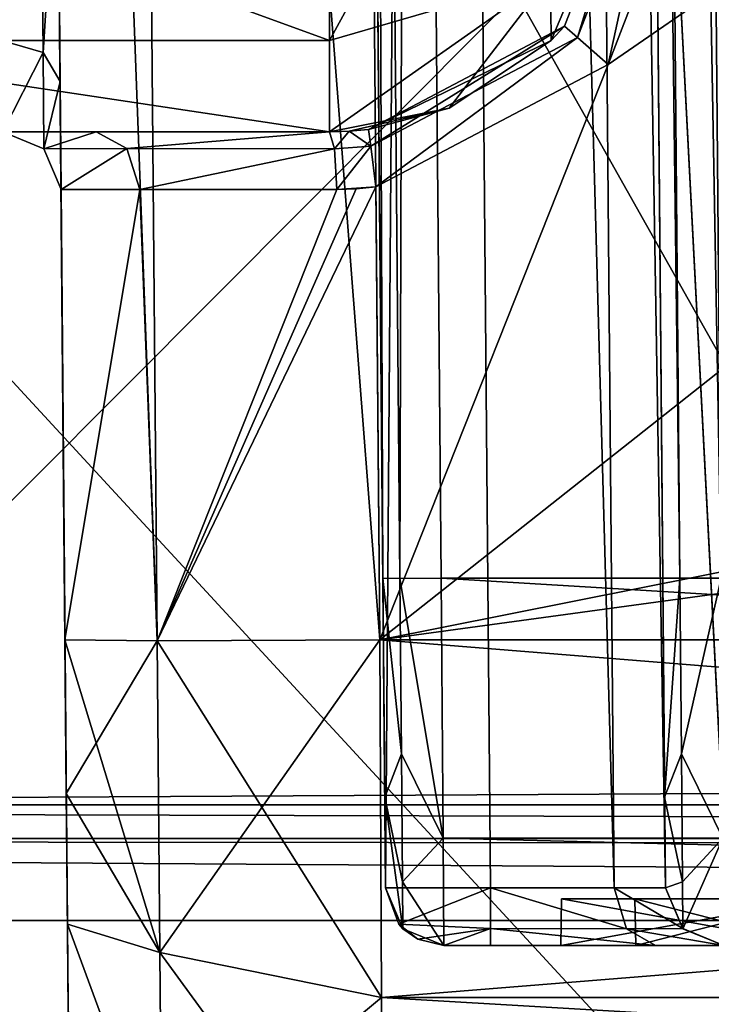
# Model space of a CAD drawing. Units: inches. Extents: x -3.05 to 3.05, y -0.03 to 6.92.
# Drawn here: x -0.87 to -0.64, y 0.5 to 0.84 of the extents above; entities that cross this region are included whole.
import ezdxf

# ---------------------------------------------------------------- set-up
doc = ezdxf.new("R2010")
doc.units = ezdxf.units.IN
doc.header["$LTSCALE"] = 65.185185
doc.header["$MEASUREMENT"] = 0
for name, color, linetype in [('10', 7, 'CONTINUOUS'), ('10005', 7, 'CONTINUOUS'), ('10060', 7, 'CONTINUOUS'), ('10084', 7, 'CONTINUOUS'), ('10101', 7, 'CONTINUOUS'), ('10103', 7, 'CONTINUOUS'), ('1100', 7, 'CONTINUOUS'), ('1101', 7, 'CONTINUOUS'), ('1102', 7, 'CONTINUOUS'), ('1111', 7, 'CONTINUOUS'), ('1113', 7, 'CONTINUOUS'), ('13', 7, 'CONTINUOUS'), ('138', 7, 'CONTINUOUS'), ('14', 7, 'CONTINUOUS'), ('1508', 7, 'CONTINUOUS'), ('1581', 7, 'CONTINUOUS'), ('1648', 7, 'CONTINUOUS'), ('1658', 7, 'CONTINUOUS'), ('1664', 7, 'CONTINUOUS'), ('1665', 7, 'CONTINUOUS'), ('1666', 7, 'CONTINUOUS'), ('1667', 7, 'CONTINUOUS'), ('2099', 7, 'CONTINUOUS'), ('2107', 7, 'CONTINUOUS'), ('2108', 7, 'CONTINUOUS'), ('2133', 7, 'CONTINUOUS'), ('2188', 7, 'CONTINUOUS'), ('2189', 7, 'CONTINUOUS'), ('2206', 7, 'CONTINUOUS'), ('2207', 7, 'CONTINUOUS'), ('2209', 7, 'CONTINUOUS'), ('2210', 7, 'CONTINUOUS'), ('2238', 7, 'CONTINUOUS'), ('2239', 7, 'CONTINUOUS'), ('2241', 7, 'CONTINUOUS'), ('2248', 7, 'CONTINUOUS'), ('2249', 7, 'CONTINUOUS'), ('2250', 7, 'CONTINUOUS'), ('2251', 7, 'CONTINUOUS'), ('2252', 7, 'CONTINUOUS'), ('357', 7, 'CONTINUOUS'), ('399', 7, 'CONTINUOUS'), ('58', 7, 'CONTINUOUS'), ('59', 7, 'CONTINUOUS'), ('643', 7, 'CONTINUOUS'), ('649', 7, 'CONTINUOUS'), ('671', 7, 'CONTINUOUS'), ('705', 7, 'CONTINUOUS'), ('706', 7, 'CONTINUOUS'), ('707', 7, 'CONTINUOUS'), ('708', 7, 'CONTINUOUS')]:
    doc.layers.add(name, color=color, linetype=linetype)

msp = doc.modelspace()

# ---------------------------------------------------------------- linework, layer by layer
at = {"layer": '10', "color": 7, "linetype": 'CONTINUOUS', "true_color": 0xb4b4b4}
for points in [[(2.12666, 0.57087, -3.40101), (-2.12666, 0.57087, -3.40101), (1.3412, 0.57087, -3.32288), (2.12666, 0.57087, -3.40101)], [(1.3412, 0.57087, -3.32288), (-2.12666, 0.57087, -3.40101), (0.54856, 0.57087, -3.32288), (1.3412, 0.57087, -3.32288)], [(0.54856, 0.57087, -3.32288), (-2.12666, 0.57087, -3.40101), (-0.54856, 0.57087, -3.32288), (0.54856, 0.57087, -3.32288)], [(-0.54856, 0.57087, -3.32288), (-2.12666, 0.57087, -3.40101), (-1.3412, 0.57087, -3.32288), (-0.54856, 0.57087, -3.32288)]]:
    msp.add_3dface(points, dxfattribs=at)
at = {"layer": '10005', "color": 7, "linetype": 'CONTINUOUS', "true_color": 0xb4b4b4}
msp.add_3dface([(-0.60236, 0.52339, 0.24996), (-0.66371, 0.52339, 0.31999), (-0.60236, 0.52339, 0.31999), (-0.60236, 0.52339, 0.24996)], dxfattribs=at)
at = {"layer": '10060', "color": 7, "linetype": 'CONTINUOUS', "true_color": 0xb4b4b4}
msp.add_3dface([(-0.67717, 1.39173, 1.95773), (-0.62619, 0.41321, 1.96627), (-0.23622, 1.41435, 1.95754), (-0.67717, 1.39173, 1.95773)], dxfattribs=at)
at = {"layer": '10084', "color": 7, "linetype": 'CONTINUOUS', "true_color": 0xb4b4b4}
for points in [[(-1.00916, 3.5748, -2.78573), (-0.77559, 3.8248, -2.78791), (-0.552, 0.57515, -2.75955), (-1.00916, 3.5748, -2.78573)], [(-0.77559, 3.8248, -2.78791), (-0.6378, 3.8248, -2.78791), (-0.552, 0.57515, -2.75955), (-0.77559, 3.8248, -2.78791)], [(-1.31159, 3.5748, -2.78573), (-0.552, 0.57515, -2.75955), (-1.3378, 0.57087, -2.75951), (-1.31159, 3.5748, -2.78573)], [(-1.31159, 3.5748, -2.78573), (-1.00916, 3.5748, -2.78573), (-0.552, 0.57515, -2.75955), (-1.31159, 3.5748, -2.78573)], [(-0.552, 0.57515, -2.75955), (-0.54388, 0.03526, -2.75484), (-1.3378, 0.57087, -2.75951), (-0.552, 0.57515, -2.75955)], [(-0.54388, 0.03526, -2.75484), (-1.34587, 0.03526, -2.75484), (-1.3412, 0.57087, -2.75951), (-0.54388, 0.03526, -2.75484)], [(-1.3378, 0.57087, -2.75951), (-0.54388, 0.03526, -2.75484), (-1.3412, 0.57087, -2.75951), (-1.3378, 0.57087, -2.75951)]]:
    msp.add_3dface(points, dxfattribs=at)
at = {"layer": '10101', "color": 7, "linetype": 'CONTINUOUS', "true_color": 0xb4b4b4}
for points in [[(-1.20883, 1.72064, -2.62673), (-1.21449, 1.07272, -2.63238), (1.23747, 0.41022, -2.63817), (-1.20883, 1.72064, -2.62673)], [(-1.20883, 1.72064, -2.62673), (1.22014, 0.42479, -2.63804), (1.21449, 1.07272, -2.63238), (-1.20883, 1.72064, -2.62673)], [(1.22014, 0.42479, -2.63804), (-1.20883, 1.72064, -2.62673), (1.23747, 0.41022, -2.63817), (1.22014, 0.42479, -2.63804)], [(-1.21449, 1.07272, -2.63238), (-1.22014, 0.42479, -2.63804), (2.39312, 0.03526, -2.64144), (-1.21449, 1.07272, -2.63238)], [(-1.21449, 1.07272, -2.63238), (2.39312, 0.03526, -2.64144), (1.23747, 0.41022, -2.63817), (-1.21449, 1.07272, -2.63238)]]:
    msp.add_3dface(points, dxfattribs=at)
at = {"layer": '10103', "color": 7, "linetype": 'CONTINUOUS', "true_color": 0xb4b4b4}
for points in [[(-1.12025, 0.89725, 1.97495), (-1.14609, 0.40104, 1.97062), (-0.65141, 0.89725, 1.97495), (-1.12025, 0.89725, 1.97495)], [(-1.14609, 0.40104, 1.97062), (-0.62556, 0.40104, 1.97062), (-0.65141, 0.89725, 1.97495), (-1.14609, 0.40104, 1.97062)]]:
    msp.add_3dface(points, dxfattribs=at)
at = {"layer": '1100', "color": 7, "linetype": 'CONTINUOUS', "true_color": 0xb4b4b4}
for points in [[(-0.60236, 0.52339, 0.22047), (-0.68898, 0.52339, 0.31999), (-0.6023, 0.53913, 0.22061), (-0.60236, 0.52339, 0.22047)], [(-0.6023, 0.53913, 0.22061), (-0.68898, 0.52339, 0.31999), (-0.68884, 0.53913, 0.32004), (-0.6023, 0.53913, 0.22061)]]:
    msp.add_3dface(points, dxfattribs=at)
at = {"layer": '1101', "color": 7, "linetype": 'CONTINUOUS', "true_color": 0xb4b4b4}
for points in [[(-0.68898, 0.52339, 0.31999), (-0.68898, 0.52339, 0.3421), (-0.68884, 0.53913, 0.32004), (-0.68898, 0.52339, 0.31999)], [(-0.68898, 0.52339, 0.3421), (-0.68884, 0.53913, 0.34196), (-0.68884, 0.53913, 0.32004), (-0.68898, 0.52339, 0.3421)]]:
    msp.add_3dface(points, dxfattribs=at)
at = {"layer": '1102', "color": 7, "linetype": 'CONTINUOUS', "true_color": 0xb4b4b4}
for points in [[(-0.68898, 0.52339, 0.3421), (-0.60236, 0.52339, 0.3421), (-0.68884, 0.53913, 0.34196), (-0.68898, 0.52339, 0.3421)], [(-0.60236, 0.52339, 0.3421), (-0.60222, 0.53913, 0.34196), (-0.68884, 0.53913, 0.34196), (-0.60236, 0.52339, 0.3421)]]:
    msp.add_3dface(points, dxfattribs=at)
at = {"layer": '1111', "color": 7, "linetype": 'CONTINUOUS', "true_color": 0xb4b4b4}
for points in [[(-0.60222, 0.53913, 0.24959), (-0.66402, 0.53913, 0.32012), (-0.60236, 0.52339, 0.24996), (-0.60222, 0.53913, 0.24959)], [(-0.66402, 0.53913, 0.32012), (-0.66371, 0.52339, 0.31999), (-0.60236, 0.52339, 0.24996), (-0.66402, 0.53913, 0.32012)]]:
    msp.add_3dface(points, dxfattribs=at)
at = {"layer": '1113', "color": 7, "linetype": 'CONTINUOUS', "true_color": 0xb4b4b4}
for points in [[(-0.66402, 0.53913, 0.32012), (-0.60222, 0.53913, 0.32012), (-0.66371, 0.52339, 0.31999), (-0.66402, 0.53913, 0.32012)], [(-0.66371, 0.52339, 0.31999), (-0.60222, 0.53913, 0.32012), (-0.60236, 0.52339, 0.31999), (-0.66371, 0.52339, 0.31999)]]:
    msp.add_3dface(points, dxfattribs=at)
at = {"layer": '13', "color": 7, "linetype": 'CONTINUOUS', "true_color": 0xb4b4b4}
msp.add_3dface([(-0.64826, 2.1734, -0.52782), (-0.63494, 0.6473, -0.51451), (-0.54606, 2.1734, -0.52782), (-0.64826, 2.1734, -0.52782)], dxfattribs=at)
at = {"layer": '138', "color": 7, "linetype": 'CONTINUOUS', "true_color": 0xb4b4b4}
for points in [[(-0.67717, 1.39173, 1.95773), (-0.65141, 0.89725, 1.97495), (-0.62619, 0.41321, 1.96627), (-0.67717, 1.39173, 1.95773)], [(-0.65141, 0.89725, 1.97495), (-0.62556, 0.40104, 1.97062), (-0.62619, 0.41321, 1.96627), (-0.65141, 0.89725, 1.97495)]]:
    msp.add_3dface(points, dxfattribs=at)
at = {"layer": '14', "color": 7, "linetype": 'CONTINUOUS', "true_color": 0xb4b4b4}
for points in [[(-0.73983, 1.83875, 1.03349), (-0.58165, 1.71757, 1.03243), (0.72943, 0.6473, 1.02309), (-0.73983, 1.83875, 1.03349)], [(-0.72943, 0.6473, 1.02309), (-0.73983, 1.83875, 1.03349), (0.72943, 0.6473, 1.02309), (-0.72943, 0.6473, 1.02309)]]:
    msp.add_3dface(points, dxfattribs=at)
at = {"layer": '1508', "color": 7, "linetype": 'CONTINUOUS', "true_color": 0xb4b4b4}
for points in [[(2.12666, 0.53184, -3.44038), (-2.05499, 0.01575, -3.44488), (-2.12666, 0.53184, -3.44038), (2.12666, 0.53184, -3.44038)], [(-2.05499, 0.01575, -3.44488), (2.12666, 0.53184, -3.44038), (0, 0.01575, -3.44488), (-2.05499, 0.01575, -3.44488)]]:
    msp.add_3dface(points, dxfattribs=at)
at = {"layer": '1581', "color": 7, "linetype": 'CONTINUOUS', "true_color": 0xb4b4b4}
for points in [[(-2.12666, 0.57087, -3.40101), (2.12666, 0.57087, -3.40101), (2.12666, 0.55944, -3.42874), (-2.12666, 0.57087, -3.40101)], [(-2.12666, 0.55946, -3.42873), (-2.12666, 0.57087, -3.40101), (2.12666, 0.55944, -3.42874), (-2.12666, 0.55946, -3.42873)], [(2.12666, 0.53184, -3.44038), (-2.12666, 0.53184, -3.44038), (-2.12666, 0.55946, -3.42873), (2.12666, 0.53184, -3.44038)], [(2.12666, 0.53184, -3.44038), (-2.12666, 0.55946, -3.42873), (2.12666, 0.55536, -3.43232), (2.12666, 0.53184, -3.44038)], [(2.12666, 0.55536, -3.43232), (-2.12666, 0.55946, -3.42873), (2.12666, 0.55944, -3.42874), (2.12666, 0.55536, -3.43232)]]:
    msp.add_3dface(points, dxfattribs=at)
at = {"layer": '1648', "color": 7, "linetype": 'CONTINUOUS', "true_color": 0xb4b4b4}
for points in [[(-0.65371, 0.5429, -0.376), (-0.66794, 2.1734, -0.50814), (-0.67286, 2.73639, -0.39515), (-0.65371, 0.5429, -0.376)], [(-0.65462, 0.6473, -0.49482), (-0.66794, 2.1734, -0.50814), (-0.65371, 0.5429, -0.376), (-0.65462, 0.6473, -0.49482)], [(-0.65398, 0.57342, -0.46365), (-0.65462, 0.6473, -0.49482), (-0.65371, 0.5429, -0.376), (-0.65398, 0.57342, -0.46365)], [(-0.65371, 0.5429, -0.38951), (-0.65398, 0.57342, -0.46365), (-0.65371, 0.5429, -0.376), (-0.65371, 0.5429, -0.38951)]]:
    msp.add_3dface(points, dxfattribs=at)
at = {"layer": '1658', "color": 7, "linetype": 'CONTINUOUS', "true_color": 0xb4b4b4}
for points in [[(-0.73191, 2.73639, -0.33609), (-0.67101, 0.54283, -0.33425), (-0.69015, 2.73646, -0.35339), (-0.73191, 2.73639, -0.33609)], [(-0.73191, 2.73639, -0.33609), (-0.71277, 0.5429, -0.31695), (-0.67101, 0.54283, -0.33425), (-0.73191, 2.73639, -0.33609)], [(-0.65371, 0.5429, -0.376), (-0.67286, 2.73639, -0.39515), (-0.69015, 2.73646, -0.35339), (-0.65371, 0.5429, -0.376)], [(-0.67101, 0.54283, -0.33425), (-0.65371, 0.5429, -0.376), (-0.69015, 2.73646, -0.35339), (-0.67101, 0.54283, -0.33425)]]:
    msp.add_3dface(points, dxfattribs=at)
at = {"layer": '1664', "color": 7, "linetype": 'CONTINUOUS', "true_color": 0xb4b4b4}
for points in [[(-0.66794, 2.1734, -0.50814), (-0.65462, 0.6473, -0.49482), (-0.64886, 0.64722, -0.50874), (-0.66794, 2.1734, -0.50814)], [(-0.66218, 2.17333, -0.52206), (-0.66794, 2.1734, -0.50814), (-0.64886, 0.64722, -0.50874), (-0.66218, 2.17333, -0.52206)], [(-0.63494, 0.6473, -0.51451), (-0.64826, 2.1734, -0.52782), (-0.66218, 2.17333, -0.52206), (-0.63494, 0.6473, -0.51451)], [(-0.63494, 0.6473, -0.51451), (-0.66218, 2.17333, -0.52206), (-0.64886, 0.64722, -0.50874), (-0.63494, 0.6473, -0.51451)]]:
    msp.add_3dface(points, dxfattribs=at)
at = {"layer": '1665', "color": 7, "linetype": 'CONTINUOUS', "true_color": 0xb4b4b4}
for points in [[(-0.65462, 0.6473, -0.49482), (-0.65398, 0.57342, -0.46365), (-0.64886, 0.64722, -0.50874), (-0.65462, 0.6473, -0.49482)], [(-0.64886, 0.64722, -0.50874), (-0.65398, 0.57342, -0.46365), (-0.64834, 0.58805, -0.49243), (-0.64886, 0.64722, -0.50874)], [(-0.63494, 0.6473, -0.51451), (-0.64886, 0.64722, -0.50874), (-0.64834, 0.58805, -0.49243), (-0.63494, 0.6473, -0.51451)], [(-0.6343, 0.55961, -0.47752), (-0.63494, 0.6473, -0.51451), (-0.64834, 0.58805, -0.49243), (-0.6343, 0.55961, -0.47752)], [(-0.64834, 0.58805, -0.49243), (-0.65398, 0.57342, -0.46365), (-0.64797, 0.54483, -0.44883), (-0.64834, 0.58805, -0.49243)], [(-0.6343, 0.55961, -0.47752), (-0.64834, 0.58805, -0.49243), (-0.64797, 0.54483, -0.44883), (-0.6343, 0.55961, -0.47752)], [(-0.65398, 0.57342, -0.46365), (-0.65371, 0.5429, -0.38951), (-0.64797, 0.54483, -0.44883), (-0.65398, 0.57342, -0.46365)], [(-0.6343, 0.55961, -0.47752), (-0.64797, 0.54483, -0.44883), (-0.64783, 0.52903, -0.38951), (-0.6343, 0.55961, -0.47752)], [(-0.63403, 0.52339, -0.38951), (-0.6343, 0.55961, -0.47752), (-0.64783, 0.52903, -0.38951), (-0.63403, 0.52339, -0.38951)], [(-0.64797, 0.54483, -0.44883), (-0.65371, 0.5429, -0.38951), (-0.64783, 0.52903, -0.38951), (-0.64797, 0.54483, -0.44883)]]:
    msp.add_3dface(points, dxfattribs=at)
at = {"layer": '1666', "color": 7, "linetype": 'CONTINUOUS', "true_color": 0xb4b4b4}
for points in [[(-0.65371, 0.5429, -0.38951), (-0.65371, 0.5429, -0.376), (-0.64789, 0.52909, -0.376), (-0.65371, 0.5429, -0.38951)], [(-0.64783, 0.52903, -0.38951), (-0.65371, 0.5429, -0.38951), (-0.64789, 0.52909, -0.376), (-0.64783, 0.52903, -0.38951)], [(-0.63403, 0.52339, -0.376), (-0.64783, 0.52903, -0.38951), (-0.64789, 0.52909, -0.376), (-0.63403, 0.52339, -0.376)], [(-0.63403, 0.52339, -0.376), (-0.63403, 0.52339, -0.38951), (-0.64783, 0.52903, -0.38951), (-0.63403, 0.52339, -0.376)]]:
    msp.add_3dface(points, dxfattribs=at)
at = {"layer": '1667', "color": 7, "linetype": 'CONTINUOUS', "true_color": 0xb4b4b4}
for points in [[(-0.71277, 0.5429, -0.31695), (-0.71277, 0.52909, -0.31113), (-0.66685, 0.52904, -0.33009), (-0.71277, 0.5429, -0.31695)], [(-0.67101, 0.54283, -0.33425), (-0.71277, 0.5429, -0.31695), (-0.66685, 0.52904, -0.33009), (-0.67101, 0.54283, -0.33425)], [(-0.65371, 0.5429, -0.376), (-0.67101, 0.54283, -0.33425), (-0.64789, 0.52909, -0.376), (-0.65371, 0.5429, -0.376)], [(-0.64789, 0.52909, -0.376), (-0.67101, 0.54283, -0.33425), (-0.66685, 0.52904, -0.33009), (-0.64789, 0.52909, -0.376)], [(-0.71277, 0.52339, -0.29727), (-0.6571, 0.52339, -0.32032), (-0.71277, 0.52909, -0.31113), (-0.71277, 0.52339, -0.29727)], [(-0.71277, 0.52909, -0.31113), (-0.6571, 0.52339, -0.32032), (-0.66685, 0.52904, -0.33009), (-0.71277, 0.52909, -0.31113)], [(-0.63403, 0.52339, -0.376), (-0.64789, 0.52909, -0.376), (-0.66685, 0.52904, -0.33009), (-0.63403, 0.52339, -0.376)], [(-0.6571, 0.52339, -0.32032), (-0.63403, 0.52339, -0.376), (-0.66685, 0.52904, -0.33009), (-0.6571, 0.52339, -0.32032)]]:
    msp.add_3dface(points, dxfattribs=at)
at = {"layer": '2099', "color": 7, "linetype": 'CONTINUOUS', "true_color": 0xb4b4b4}
for points in [[(-0.75013, 0.62658, -0.63347), (-0.67305, 0.82065, -0.63516), (0.63403, 1.72064, -0.64301), (-0.75013, 0.62658, -0.63347)], [(0.64116, 0.90332, -0.63588), (-0.75013, 0.62658, -0.63347), (0.63403, 1.72064, -0.64301), (0.64116, 0.90332, -0.63588)], [(-0.67305, 0.82065, -0.63516), (-0.64116, 0.90332, -0.63588), (0.63403, 1.72064, -0.64301), (-0.67305, 0.82065, -0.63516)], [(0.67302, 0.82067, -0.63516), (-0.75013, 0.62658, -0.63347), (0.64116, 0.90332, -0.63588), (0.67302, 0.82067, -0.63516)], [(-0.75146, 0.77942, -0.6348), (-0.67305, 0.82065, -0.63516), (-0.75013, 0.62658, -0.63347), (-0.75146, 0.77942, -0.6348)], [(0.75013, 0.62658, -0.63347), (-0.75013, 0.62658, -0.63347), (0.67302, 0.82067, -0.63516), (0.75013, 0.62658, -0.63347)]]:
    msp.add_3dface(points, dxfattribs=at)
at = {"layer": '2107', "color": 7, "linetype": 'CONTINUOUS', "true_color": 0xb4b4b4}
for points in [[(0.75013, 0.62658, 1.14205), (0.75968, 1.72064, 1.1516), (-0.75968, 1.72064, 1.1516), (0.75013, 0.62658, 1.14205)], [(-0.75013, 0.62658, 1.14205), (0.75013, 0.62658, 1.14205), (-0.75968, 1.72064, 1.1516), (-0.75013, 0.62658, 1.14205)]]:
    msp.add_3dface(points, dxfattribs=at)
at = {"layer": '2108', "color": 7, "linetype": 'CONTINUOUS', "true_color": 0xb4b4b4}
for points in [[(-0.85642, 0.62658, 1.03575), (-0.86597, 1.72064, 1.0453), (-0.86597, 1.72064, 0.72444), (-0.85642, 0.62658, 1.03575)], [(-0.85597, 0.57473, 1.02506), (-0.85642, 0.62658, 1.03575), (-0.86597, 1.72064, 0.72444), (-0.85597, 0.57473, 1.02506)], [(-0.85559, 0.53062, 0.99527), (-0.85597, 0.57473, 1.02506), (-0.86597, 1.72064, 0.72444), (-0.85559, 0.53062, 0.99527)], [(-0.85533, 0.50121, 0.95089), (-0.85559, 0.53062, 0.99527), (-0.86597, 1.72064, 0.72444), (-0.85533, 0.50121, 0.95089)], [(-0.85524, 0.49096, 0.89895), (-0.85533, 0.50121, 0.95089), (-0.86597, 1.72064, 0.72444), (-0.85524, 0.49096, 0.89895)], [(-0.85884, 0.90332, 0.7173), (-0.85524, 0.49096, 0.89895), (-0.86597, 1.72064, 0.72444), (-0.85884, 0.90332, 0.7173)], [(-0.85807, 0.81497, 0.68004), (-0.85524, 0.49096, 0.89895), (-0.85884, 0.90332, 0.7173), (-0.85807, 0.81497, 0.68004)], [(-0.85775, 0.77844, 0.59132), (-0.85524, 0.49096, 0.89895), (-0.85807, 0.81497, 0.68004), (-0.85775, 0.77844, 0.59132)], [(-0.85524, 0.49096, -0.39037), (-0.85524, 0.49096, 0.89895), (-0.85775, 0.77844, 0.59132), (-0.85524, 0.49096, -0.39037)], [(-0.85533, 0.50121, -0.44231), (-0.85524, 0.49096, -0.39037), (-0.85775, 0.77844, -0.5285), (-0.85533, 0.50121, -0.44231)], [(-0.85775, 0.77844, -0.5285), (-0.85524, 0.49096, -0.39037), (-0.85775, 0.77844, 0.59132), (-0.85775, 0.77844, -0.5285)], [(-0.85559, 0.53062, -0.48669), (-0.85533, 0.50121, -0.44231), (-0.85775, 0.77844, -0.5285), (-0.85559, 0.53062, -0.48669)], [(-0.85597, 0.57473, -0.51648), (-0.85559, 0.53062, -0.48669), (-0.85775, 0.77844, -0.5285), (-0.85597, 0.57473, -0.51648)], [(-0.85642, 0.62658, -0.52717), (-0.85597, 0.57473, -0.51648), (-0.85775, 0.77844, -0.5285), (-0.85642, 0.62658, -0.52717)]]:
    msp.add_3dface(points, dxfattribs=at)
at = {"layer": '2133', "color": 7, "linetype": 'CONTINUOUS', "true_color": 0xb4b4b4}
for points in [[(-1.20866, 1.74016, 1.85039), (-0.24825, 0.03533, 1.85932), (-1.2144, 1.08251, 1.85384), (-1.20866, 1.74016, 1.85039)], [(-0.23642, 1.39173, 1.85222), (-0.24825, 0.03533, 1.85932), (-1.20866, 1.74016, 1.85039), (-0.23642, 1.39173, 1.85222)], [(-1.2144, 1.08251, 1.85384), (-0.24825, 0.03533, 1.85932), (-1.22014, 0.42486, 1.85728), (-1.2144, 1.08251, 1.85384)]]:
    msp.add_3dface(points, dxfattribs=at)
at = {"layer": '2188', "color": 7, "linetype": 'CONTINUOUS', "true_color": 0xb4b4b4}
for points in [[(-0.75013, 0.62658, -0.63347), (0.75013, 0.62658, -0.63347), (0.74954, 0.50588, -0.60017), (-0.75013, 0.62658, -0.63347)], [(-0.75013, 0.62658, -0.63347), (0.74954, 0.50588, -0.60017), (-0.74954, 0.50588, -0.60017), (-0.75013, 0.62658, -0.63347)], [(0.74954, 0.50588, -0.60017), (0.7491, 0.41785, -0.51138), (-0.74954, 0.50588, -0.60017), (0.74954, 0.50588, -0.60017)], [(-0.74954, 0.50588, -0.60017), (0.7491, 0.41785, -0.51138), (-0.7491, 0.41785, -0.51138), (-0.74954, 0.50588, -0.60017)]]:
    msp.add_3dface(points, dxfattribs=at)
at = {"layer": '2189', "color": 7, "linetype": 'CONTINUOUS', "true_color": 0xb4b4b4}
for points in [[(0.75013, 0.62658, 1.14205), (-0.75013, 0.62658, 1.14205), (-0.74954, 0.50588, 1.10875), (0.75013, 0.62658, 1.14205)], [(0.74954, 0.50588, 1.10875), (0.75013, 0.62658, 1.14205), (-0.74954, 0.50588, 1.10875), (0.74954, 0.50588, 1.10875)], [(-0.7491, 0.41785, 1.01996), (0.74954, 0.50588, 1.10875), (-0.74954, 0.50588, 1.10875), (-0.7491, 0.41785, 1.01996)], [(0.7491, 0.41785, 1.01996), (0.74954, 0.50588, 1.10875), (-0.7491, 0.41785, 1.01996), (0.7491, 0.41785, 1.01996)]]:
    msp.add_3dface(points, dxfattribs=at)
at = {"layer": '2206', "color": 7, "linetype": 'CONTINUOUS', "true_color": 0xb4b4b4}
for points in [[(-0.85642, 0.62658, -0.52717), (-0.85775, 0.77844, -0.5285), (-0.83116, 0.77851, -0.59883), (-0.85642, 0.62658, -0.52717)], [(-0.85642, 0.62658, -0.52717), (-0.83116, 0.77851, -0.59883), (-0.82529, 0.6262, -0.60233), (-0.85642, 0.62658, -0.52717)], [(-0.83116, 0.77851, -0.59883), (-0.76469, 0.77846, -0.63396), (-0.82529, 0.6262, -0.60233), (-0.83116, 0.77851, -0.59883)], [(-0.75146, 0.77942, -0.6348), (-0.75013, 0.62658, -0.63347), (-0.82529, 0.6262, -0.60233), (-0.75146, 0.77942, -0.6348)], [(-0.75146, 0.77942, -0.6348), (-0.82529, 0.6262, -0.60233), (-0.75807, 0.7787, -0.63459), (-0.75146, 0.77942, -0.6348)], [(-0.82529, 0.6262, -0.60233), (-0.76469, 0.77846, -0.63396), (-0.75807, 0.7787, -0.63459), (-0.82529, 0.6262, -0.60233)]]:
    msp.add_3dface(points, dxfattribs=at)
at = {"layer": '2207', "color": 7, "linetype": 'CONTINUOUS', "true_color": 0xb4b4b4}
for points in [[(-0.85597, 0.57473, -0.51648), (-0.85642, 0.62658, -0.52717), (-0.82437, 0.52099, -0.57332), (-0.85597, 0.57473, -0.51648)], [(-0.85642, 0.62658, -0.52717), (-0.82529, 0.6262, -0.60233), (-0.82437, 0.52099, -0.57332), (-0.85642, 0.62658, -0.52717)], [(-0.75013, 0.62658, -0.63347), (-0.74954, 0.50588, -0.60017), (-0.82529, 0.6262, -0.60233), (-0.75013, 0.62658, -0.63347)], [(-0.82529, 0.6262, -0.60233), (-0.74954, 0.50588, -0.60017), (-0.82437, 0.52099, -0.57332), (-0.82529, 0.6262, -0.60233)], [(-0.85559, 0.53062, -0.48669), (-0.85597, 0.57473, -0.51648), (-0.82437, 0.52099, -0.57332), (-0.85559, 0.53062, -0.48669)], [(-0.85533, 0.50121, -0.44231), (-0.85559, 0.53062, -0.48669), (-0.8237, 0.44417, -0.49582), (-0.85533, 0.50121, -0.44231)], [(-0.85559, 0.53062, -0.48669), (-0.82437, 0.52099, -0.57332), (-0.8237, 0.44417, -0.49582), (-0.85559, 0.53062, -0.48669)], [(-0.74954, 0.50588, -0.60017), (-0.7491, 0.41785, -0.51138), (-0.82437, 0.52099, -0.57332), (-0.74954, 0.50588, -0.60017)], [(-0.82437, 0.52099, -0.57332), (-0.7491, 0.41785, -0.51138), (-0.8237, 0.44417, -0.49582), (-0.82437, 0.52099, -0.57332)]]:
    msp.add_3dface(points, dxfattribs=at)
at = {"layer": '2209', "color": 7, "linetype": 'CONTINUOUS', "true_color": 0xb4b4b4}
for points in [[(-0.85642, 0.62658, 1.03575), (-0.85597, 0.57473, 1.02506), (-0.82529, 0.6262, 1.11091), (-0.85642, 0.62658, 1.03575)], [(-0.85597, 0.57473, 1.02506), (-0.82437, 0.52099, 1.0819), (-0.82529, 0.6262, 1.11091), (-0.85597, 0.57473, 1.02506)], [(-0.82437, 0.52099, 1.0819), (-0.75013, 0.62658, 1.14205), (-0.82529, 0.6262, 1.11091), (-0.82437, 0.52099, 1.0819)], [(-0.74954, 0.50588, 1.10875), (-0.75013, 0.62658, 1.14205), (-0.82437, 0.52099, 1.0819), (-0.74954, 0.50588, 1.10875)], [(-0.85597, 0.57473, 1.02506), (-0.85559, 0.53062, 0.99527), (-0.82437, 0.52099, 1.0819), (-0.85597, 0.57473, 1.02506)], [(-0.85559, 0.53062, 0.99527), (-0.85533, 0.50121, 0.95089), (-0.8237, 0.44417, 1.0044), (-0.85559, 0.53062, 0.99527)], [(-0.85559, 0.53062, 0.99527), (-0.8237, 0.44417, 1.0044), (-0.82437, 0.52099, 1.0819), (-0.85559, 0.53062, 0.99527)], [(-0.8237, 0.44417, 1.0044), (-0.74954, 0.50588, 1.10875), (-0.82437, 0.52099, 1.0819), (-0.8237, 0.44417, 1.0044)], [(-0.7491, 0.41785, 1.01996), (-0.74954, 0.50588, 1.10875), (-0.8237, 0.44417, 1.0044), (-0.7491, 0.41785, 1.01996)]]:
    msp.add_3dface(points, dxfattribs=at)
at = {"layer": '2210', "color": 7, "linetype": 'CONTINUOUS', "true_color": 0xb4b4b4}
for points in [[(-0.86597, 1.72064, 1.0453), (-0.82529, 0.6262, 1.11091), (-0.83484, 1.72072, 1.12047), (-0.86597, 1.72064, 1.0453)], [(-0.86597, 1.72064, 1.0453), (-0.85642, 0.62658, 1.03575), (-0.82529, 0.6262, 1.11091), (-0.86597, 1.72064, 1.0453)], [(-0.75013, 0.62658, 1.14205), (-0.75968, 1.72064, 1.1516), (-0.83484, 1.72072, 1.12047), (-0.75013, 0.62658, 1.14205)], [(-0.82529, 0.6262, 1.11091), (-0.75013, 0.62658, 1.14205), (-0.83484, 1.72072, 1.12047), (-0.82529, 0.6262, 1.11091)]]:
    msp.add_3dface(points, dxfattribs=at)
at = {"layer": '2238', "color": 7, "linetype": 'CONTINUOUS', "true_color": 0xb4b4b4}
for points in [[(-0.97264, 0.82875, -1.02619), (-0.97187, 0.90332, -1.05766), (-0.76714, 0.82876, -1.0262), (-0.97264, 0.82875, -1.02619)], [(-0.97187, 0.90332, -1.05766), (-0.76714, 0.90332, -1.05766), (-0.76714, 0.82876, -1.0262), (-0.97187, 0.90332, -1.05766)], [(-0.76714, 0.79795, -0.95136), (-0.97296, 0.79795, -0.95136), (-0.97264, 0.82875, -1.02619), (-0.76714, 0.79795, -0.95136)], [(-0.76714, 0.79795, -0.95136), (-0.97264, 0.82875, -1.02619), (-0.76714, 0.82876, -1.0262), (-0.76714, 0.79795, -0.95136)]]:
    msp.add_3dface(points, dxfattribs=at)
at = {"layer": '2239', "color": 7, "linetype": 'CONTINUOUS', "true_color": 0xb4b4b4}
for points in [[(-0.66085, 0.90332, -0.95136), (-0.68776, 0.83356, -0.65484), (-0.69232, 0.82875, -0.95136), (-0.66085, 0.90332, -0.95136)], [(-0.66085, 0.90332, -0.95136), (-0.66085, 0.90332, -0.65557), (-0.68776, 0.83356, -0.65484), (-0.66085, 0.90332, -0.95136)], [(-0.68776, 0.83356, -0.65484), (-0.75391, 0.79878, -0.65448), (-0.69232, 0.82875, -0.95136), (-0.68776, 0.83356, -0.65484)], [(-0.69232, 0.82875, -0.95136), (-0.75391, 0.79878, -0.65448), (-0.7267, 0.80595, -0.95136), (-0.69232, 0.82875, -0.95136)], [(-0.76714, 0.79795, -0.6535), (-0.76714, 0.79795, -0.95136), (-0.7267, 0.80595, -0.95136), (-0.76714, 0.79795, -0.6535)], [(-0.76714, 0.79795, -0.6535), (-0.7267, 0.80595, -0.95136), (-0.76051, 0.79816, -0.65423), (-0.76714, 0.79795, -0.6535)], [(-0.7267, 0.80595, -0.95136), (-0.75391, 0.79878, -0.65448), (-0.76051, 0.79816, -0.65423), (-0.7267, 0.80595, -0.95136)]]:
    msp.add_3dface(points, dxfattribs=at)
at = {"layer": '2241', "color": 7, "linetype": 'CONTINUOUS', "true_color": 0xb4b4b4}
for points in [[(-0.76714, 0.90332, -1.05766), (-0.72649, 0.90304, -1.04957), (-0.76714, 0.82876, -1.0262), (-0.76714, 0.90332, -1.05766)], [(-0.76714, 0.82876, -1.0262), (-0.72649, 0.90304, -1.04957), (-0.69248, 0.85051, -1.00463), (-0.76714, 0.82876, -1.0262)], [(-0.66085, 0.90332, -0.95136), (-0.69232, 0.82875, -0.95136), (-0.69248, 0.85051, -1.00463), (-0.66085, 0.90332, -0.95136)], [(-0.76714, 0.79795, -0.95136), (-0.76714, 0.82876, -1.0262), (-0.69248, 0.85051, -1.00463), (-0.76714, 0.79795, -0.95136)], [(-0.7267, 0.80595, -0.95136), (-0.76714, 0.79795, -0.95136), (-0.69248, 0.85051, -1.00463), (-0.7267, 0.80595, -0.95136)], [(-0.69232, 0.82875, -0.95136), (-0.7267, 0.80595, -0.95136), (-0.69248, 0.85051, -1.00463), (-0.69232, 0.82875, -0.95136)]]:
    msp.add_3dface(points, dxfattribs=at)
at = {"layer": '2248', "color": 7, "linetype": 'CONTINUOUS', "true_color": 0xb4b4b4}
for points in [[(-0.68776, 0.83356, -0.65484), (-0.66085, 0.90332, -0.65557), (-0.68338, 0.82981, -0.64092), (-0.68776, 0.83356, -0.65484)], [(-0.66085, 0.90332, -0.65557), (-0.65508, 0.9034, -0.64165), (-0.68338, 0.82981, -0.64092), (-0.66085, 0.90332, -0.65557)], [(-0.65508, 0.9034, -0.64165), (-0.67305, 0.82065, -0.63516), (-0.68338, 0.82981, -0.64092), (-0.65508, 0.9034, -0.64165)], [(-0.64116, 0.90332, -0.63588), (-0.67305, 0.82065, -0.63516), (-0.65508, 0.9034, -0.64165), (-0.64116, 0.90332, -0.63588)], [(-0.75391, 0.79878, -0.65448), (-0.68776, 0.83356, -0.65484), (-0.75318, 0.79306, -0.64057), (-0.75391, 0.79878, -0.65448)], [(-0.68776, 0.83356, -0.65484), (-0.68338, 0.82981, -0.64092), (-0.75318, 0.79306, -0.64057), (-0.68776, 0.83356, -0.65484)], [(-0.68338, 0.82981, -0.64092), (-0.75146, 0.77942, -0.6348), (-0.75318, 0.79306, -0.64057), (-0.68338, 0.82981, -0.64092)], [(-0.67305, 0.82065, -0.63516), (-0.75146, 0.77942, -0.6348), (-0.68338, 0.82981, -0.64092), (-0.67305, 0.82065, -0.63516)]]:
    msp.add_3dface(points, dxfattribs=at)
at = {"layer": '2249', "color": 7, "linetype": 'CONTINUOUS', "true_color": 0xb4b4b4}
for points in [[(-0.76714, 0.79795, -0.6535), (-0.76051, 0.79816, -0.65423), (-0.76542, 0.79226, -0.63976), (-0.76714, 0.79795, -0.6535)], [(-0.76051, 0.79816, -0.65423), (-0.75318, 0.79306, -0.64057), (-0.76542, 0.79226, -0.63976), (-0.76051, 0.79816, -0.65423)], [(-0.76051, 0.79816, -0.65423), (-0.75391, 0.79878, -0.65448), (-0.75318, 0.79306, -0.64057), (-0.76051, 0.79816, -0.65423)], [(-0.75318, 0.79306, -0.64057), (-0.76469, 0.77846, -0.63396), (-0.76542, 0.79226, -0.63976), (-0.75318, 0.79306, -0.64057)], [(-0.75146, 0.77942, -0.6348), (-0.76469, 0.77846, -0.63396), (-0.75318, 0.79306, -0.64057), (-0.75146, 0.77942, -0.6348)], [(-0.76469, 0.77846, -0.63396), (-0.75146, 0.77942, -0.6348), (-0.75807, 0.7787, -0.63459), (-0.76469, 0.77846, -0.63396)]]:
    msp.add_3dface(points, dxfattribs=at)
at = {"layer": '2250', "color": 7, "linetype": 'CONTINUOUS', "true_color": 0xb4b4b4}
for points in [[(-0.87743, 0.79795, -0.5285), (-0.84587, 0.79795, -0.61191), (-0.86357, 0.79225, -0.5285), (-0.87743, 0.79795, -0.5285)], [(-0.84587, 0.79795, -0.61191), (-0.83554, 0.7923, -0.60275), (-0.86357, 0.79225, -0.5285), (-0.84587, 0.79795, -0.61191)], [(-0.84587, 0.79795, -0.61191), (-0.76714, 0.79795, -0.6535), (-0.83554, 0.7923, -0.60275), (-0.84587, 0.79795, -0.61191)], [(-0.76714, 0.79795, -0.6535), (-0.76542, 0.79226, -0.63976), (-0.83554, 0.7923, -0.60275), (-0.76714, 0.79795, -0.6535)], [(-0.83554, 0.7923, -0.60275), (-0.85775, 0.77844, -0.5285), (-0.86357, 0.79225, -0.5285), (-0.83554, 0.7923, -0.60275)], [(-0.83116, 0.77851, -0.59883), (-0.85775, 0.77844, -0.5285), (-0.83554, 0.7923, -0.60275), (-0.83116, 0.77851, -0.59883)], [(-0.76542, 0.79226, -0.63976), (-0.83116, 0.77851, -0.59883), (-0.83554, 0.7923, -0.60275), (-0.76542, 0.79226, -0.63976)], [(-0.76469, 0.77846, -0.63396), (-0.83116, 0.77851, -0.59883), (-0.76542, 0.79226, -0.63976), (-0.76469, 0.77846, -0.63396)]]:
    msp.add_3dface(points, dxfattribs=at)
at = {"layer": '2251', "color": 7, "linetype": 'CONTINUOUS', "true_color": 0xb4b4b4}
for points in [[(-0.87743, 0.79795, 0.59132), (-0.87743, 0.79795, -0.5285), (-0.86357, 0.79225, -0.5285), (-0.87743, 0.79795, 0.59132)], [(-0.87743, 0.79795, 0.59132), (-0.86357, 0.79225, -0.5285), (-0.86351, 0.79219, 0.59132), (-0.87743, 0.79795, 0.59132)], [(-0.86357, 0.79225, -0.5285), (-0.85775, 0.77844, -0.5285), (-0.86351, 0.79219, 0.59132), (-0.86357, 0.79225, -0.5285)], [(-0.85775, 0.77844, -0.5285), (-0.85775, 0.77844, 0.59132), (-0.86351, 0.79219, 0.59132), (-0.85775, 0.77844, -0.5285)]]:
    msp.add_3dface(points, dxfattribs=at)
at = {"layer": '2252', "color": 7, "linetype": 'CONTINUOUS', "true_color": 0xb4b4b4}
for points in [[(-0.87852, 0.90332, 0.69762), (-0.87775, 0.82876, 0.66616), (-0.86461, 0.9034, 0.70338), (-0.87852, 0.90332, 0.69762)], [(-0.87775, 0.82876, 0.66616), (-0.86383, 0.82472, 0.67028), (-0.86461, 0.9034, 0.70338), (-0.87775, 0.82876, 0.66616)], [(-0.86383, 0.82472, 0.67028), (-0.85884, 0.90332, 0.7173), (-0.86461, 0.9034, 0.70338), (-0.86383, 0.82472, 0.67028)], [(-0.85807, 0.81497, 0.68004), (-0.85884, 0.90332, 0.7173), (-0.86383, 0.82472, 0.67028), (-0.85807, 0.81497, 0.68004)], [(-0.87775, 0.82876, 0.66616), (-0.87743, 0.79795, 0.59132), (-0.86383, 0.82472, 0.67028), (-0.87775, 0.82876, 0.66616)], [(-0.87743, 0.79795, 0.59132), (-0.86351, 0.79219, 0.59132), (-0.86383, 0.82472, 0.67028), (-0.87743, 0.79795, 0.59132)], [(-0.86351, 0.79219, 0.59132), (-0.85807, 0.81497, 0.68004), (-0.86383, 0.82472, 0.67028), (-0.86351, 0.79219, 0.59132)], [(-0.85775, 0.77844, 0.59132), (-0.85807, 0.81497, 0.68004), (-0.86351, 0.79219, 0.59132), (-0.85775, 0.77844, 0.59132)]]:
    msp.add_3dface(points, dxfattribs=at)
at = {"layer": '357', "color": 1, "linetype": 'CONTINUOUS'}
for points in [[(-0.58085, 0.53913, 0.22061), (-0.6023, 0.53913, 0.22061), (-0.68884, 0.53913, 0.32004), (-0.58085, 0.53913, 0.22061)], [(-0.58085, 0.53913, 0.22061), (-0.68884, 0.53913, 0.32004), (-0.60222, 0.53913, 0.24959), (-0.58085, 0.53913, 0.22061)], [(-0.54476, 0.53913, 0.32012), (-0.58085, 0.53913, 0.32012), (-0.68884, 0.53913, 0.34196), (-0.54476, 0.53913, 0.32012)], [(-0.68884, 0.53913, 0.34196), (-0.58085, 0.53913, 0.32012), (-0.60222, 0.53913, 0.32012), (-0.68884, 0.53913, 0.34196)], [(-0.60222, 0.53913, 0.34196), (-0.54476, 0.53913, 0.32012), (-0.68884, 0.53913, 0.34196), (-0.60222, 0.53913, 0.34196)], [(-0.68884, 0.53913, 0.32004), (-0.68884, 0.53913, 0.34196), (-0.66402, 0.53913, 0.32012), (-0.68884, 0.53913, 0.32004)], [(-0.66402, 0.53913, 0.32012), (-0.68884, 0.53913, 0.34196), (-0.60222, 0.53913, 0.32012), (-0.66402, 0.53913, 0.32012)], [(-0.68884, 0.53913, 0.32004), (-0.66402, 0.53913, 0.32012), (-0.60222, 0.53913, 0.24959), (-0.68884, 0.53913, 0.32004)]]:
    msp.add_3dface(points, dxfattribs=at)
at = {"layer": '399', "color": 7, "linetype": 'CONTINUOUS', "true_color": 0xb4b4b4}
for points in [[(-1.3412, 0.57087, -3.32288), (-1.34587, 0.03526, -3.32756), (-0.54388, 0.03526, -3.32756), (-1.3412, 0.57087, -3.32288)], [(-0.54856, 0.57087, -3.32288), (-1.3412, 0.57087, -3.32288), (-0.54388, 0.03526, -3.32756), (-0.54856, 0.57087, -3.32288)]]:
    msp.add_3dface(points, dxfattribs=at)
at = {"layer": '58', "color": 7, "linetype": 'CONTINUOUS', "true_color": 0xb4b4b4}
for points in [[(-0.84587, 0.79795, -0.61191), (-0.87743, 0.79795, -0.5285), (-0.97296, 0.79795, -0.95136), (-0.84587, 0.79795, -0.61191)], [(-0.76714, 0.79795, -0.6535), (-0.84587, 0.79795, -0.61191), (-0.97296, 0.79795, -0.95136), (-0.76714, 0.79795, -0.6535)], [(-0.76714, 0.79795, -0.95136), (-0.76714, 0.79795, -0.6535), (-0.97296, 0.79795, -0.95136), (-0.76714, 0.79795, -0.95136)]]:
    msp.add_3dface(points, dxfattribs=at)
at = {"layer": '59', "color": 7, "linetype": 'CONTINUOUS', "true_color": 0xb4b4b4}
for points in [[(-0.71277, 0.52339, -0.29727), (-0.72852, 0.52339, -0.29727), (-0.68898, 0.52339, 0.3421), (-0.71277, 0.52339, -0.29727)], [(-0.72852, 0.52339, -0.29727), (-0.72852, 0.52339, 0.89809), (-0.68898, 0.52339, 0.3421), (-0.72852, 0.52339, -0.29727)], [(-0.72852, 0.52339, 0.89809), (0.72852, 0.52339, 0.89809), (-0.60236, 0.52339, 0.3937), (-0.72852, 0.52339, 0.89809)], [(-0.68898, 0.52339, 0.3421), (-0.72852, 0.52339, 0.89809), (-0.60236, 0.52339, 0.3937), (-0.68898, 0.52339, 0.3421)], [(-0.6571, 0.52339, -0.32032), (-0.71277, 0.52339, -0.29727), (-0.68898, 0.52339, 0.31999), (-0.6571, 0.52339, -0.32032)], [(-0.68898, 0.52339, 0.31999), (-0.71277, 0.52339, -0.29727), (-0.68898, 0.52339, 0.3421), (-0.68898, 0.52339, 0.31999)], [(-0.60236, 0.52339, 0.22047), (-0.6571, 0.52339, -0.32032), (-0.68898, 0.52339, 0.31999), (-0.60236, 0.52339, 0.22047)], [(-0.60236, 0.52339, 0.3421), (-0.68898, 0.52339, 0.3421), (-0.60236, 0.52339, 0.3937), (-0.60236, 0.52339, 0.3421)], [(-0.63403, 0.52339, -0.376), (-0.6571, 0.52339, -0.32032), (-0.60236, 0.52339, 0.22047), (-0.63403, 0.52339, -0.376)]]:
    msp.add_3dface(points, dxfattribs=at)
at = {"layer": '643', "color": 7, "linetype": 'CONTINUOUS', "true_color": 0xb4b4b4}
for points in [[(-0.7482, 0.5429, -0.31695), (-0.73191, 2.73639, -0.33609), (-0.76734, 2.73639, -0.33609), (-0.7482, 0.5429, -0.31695)], [(-0.71277, 0.5429, -0.31695), (-0.73191, 2.73639, -0.33609), (-0.7482, 0.5429, -0.31695), (-0.71277, 0.5429, -0.31695)]]:
    msp.add_3dface(points, dxfattribs=at)
at = {"layer": '649', "color": 7, "linetype": 'CONTINUOUS', "true_color": 0xb4b4b4}
for points in [[(-0.7482, 0.5429, -0.31695), (-0.76734, 2.73639, -0.33609), (-0.75078, 0.83801, 0.02155), (-0.7482, 0.5429, -0.31695)], [(-0.75951, 1.83875, 1.0138), (-0.74911, 0.6473, 1.0034), (-0.75951, 1.83875, 0.72444), (-0.75951, 1.83875, 1.0138)], [(-0.75951, 1.83875, 0.72444), (-0.74911, 0.6473, 1.0034), (-0.75078, 0.83801, 0.60581), (-0.75951, 1.83875, 0.72444)], [(-0.7482, 0.5429, 0.89809), (-0.7482, 0.5429, -0.31695), (-0.75078, 0.83801, 0.02155), (-0.7482, 0.5429, 0.89809)], [(-0.74847, 0.57342, 0.97224), (-0.7482, 0.5429, 0.89809), (-0.75078, 0.83801, 0.02155), (-0.74847, 0.57342, 0.97224)], [(-0.74911, 0.6473, 1.0034), (-0.74847, 0.57342, 0.97224), (-0.75078, 0.83801, 0.02155), (-0.74911, 0.6473, 1.0034)], [(-0.75078, 0.83801, 0.60581), (-0.74911, 0.6473, 1.0034), (-0.75078, 0.83801, 0.02155), (-0.75078, 0.83801, 0.60581)]]:
    msp.add_3dface(points, dxfattribs=at)
at = {"layer": '671', "color": 7, "linetype": 'CONTINUOUS', "true_color": 0xb4b4b4}
for points in [[(-0.72943, 0.6473, 1.02309), (0.72943, 0.6473, 1.02309), (0.72878, 0.55961, 0.98609), (-0.72943, 0.6473, 1.02309)], [(-0.72943, 0.6473, 1.02309), (0.72878, 0.55961, 0.98609), (-0.72878, 0.55961, 0.98609), (-0.72943, 0.6473, 1.02309)], [(0.72852, 0.52339, 0.89809), (-0.72852, 0.52339, 0.89809), (-0.72878, 0.55961, 0.98609), (0.72852, 0.52339, 0.89809)], [(0.72878, 0.55961, 0.98609), (0.72852, 0.52339, 0.89809), (-0.72878, 0.55961, 0.98609), (0.72878, 0.55961, 0.98609)]]:
    msp.add_3dface(points, dxfattribs=at)
at = {"layer": '705', "color": 7, "linetype": 'CONTINUOUS', "true_color": 0xb4b4b4}
for points in [[(-0.71277, 0.5429, -0.31695), (-0.7482, 0.5429, -0.31695), (-0.7437, 0.53054, -0.31245), (-0.71277, 0.5429, -0.31695)], [(-0.71277, 0.52909, -0.31113), (-0.71277, 0.5429, -0.31695), (-0.7437, 0.53054, -0.31245), (-0.71277, 0.52909, -0.31113)], [(-0.73734, 0.52547, -0.30609), (-0.71277, 0.52909, -0.31113), (-0.7437, 0.53054, -0.31245), (-0.73734, 0.52547, -0.30609)], [(-0.72852, 0.52339, -0.29727), (-0.71277, 0.52909, -0.31113), (-0.73734, 0.52547, -0.30609), (-0.72852, 0.52339, -0.29727)], [(-0.72852, 0.52339, -0.29727), (-0.71277, 0.52339, -0.29727), (-0.71277, 0.52909, -0.31113), (-0.72852, 0.52339, -0.29727)]]:
    msp.add_3dface(points, dxfattribs=at)
at = {"layer": '706', "color": 7, "linetype": 'CONTINUOUS', "true_color": 0xb4b4b4}
for points in [[(-0.74911, 0.6473, 1.0034), (-0.75951, 1.83875, 1.0138), (-0.75375, 1.83883, 1.02771), (-0.74911, 0.6473, 1.0034)], [(-0.75375, 1.83883, 1.02771), (-0.73983, 1.83875, 1.03349), (-0.74335, 0.64722, 1.01732), (-0.75375, 1.83883, 1.02771)], [(-0.74911, 0.6473, 1.0034), (-0.75375, 1.83883, 1.02771), (-0.74335, 0.64722, 1.01732), (-0.74911, 0.6473, 1.0034)], [(-0.73983, 1.83875, 1.03349), (-0.72943, 0.6473, 1.02309), (-0.74335, 0.64722, 1.01732), (-0.73983, 1.83875, 1.03349)]]:
    msp.add_3dface(points, dxfattribs=at)
at = {"layer": '707', "color": 7, "linetype": 'CONTINUOUS', "true_color": 0xb4b4b4}
for points in [[(-0.74847, 0.57342, 0.97224), (-0.74911, 0.6473, 1.0034), (-0.74283, 0.58805, 1.00101), (-0.74847, 0.57342, 0.97224)], [(-0.74911, 0.6473, 1.0034), (-0.74335, 0.64722, 1.01732), (-0.74283, 0.58805, 1.00101), (-0.74911, 0.6473, 1.0034)], [(-0.72943, 0.6473, 1.02309), (-0.72878, 0.55961, 0.98609), (-0.74335, 0.64722, 1.01732), (-0.72943, 0.6473, 1.02309)], [(-0.74335, 0.64722, 1.01732), (-0.72878, 0.55961, 0.98609), (-0.74283, 0.58805, 1.00101), (-0.74335, 0.64722, 1.01732)], [(-0.74245, 0.54483, 0.95741), (-0.74847, 0.57342, 0.97224), (-0.74283, 0.58805, 1.00101), (-0.74245, 0.54483, 0.95741)], [(-0.72878, 0.55961, 0.98609), (-0.74245, 0.54483, 0.95741), (-0.74283, 0.58805, 1.00101), (-0.72878, 0.55961, 0.98609)], [(-0.7482, 0.5429, 0.89809), (-0.74847, 0.57342, 0.97224), (-0.74232, 0.52903, 0.89809), (-0.7482, 0.5429, 0.89809)], [(-0.74232, 0.52903, 0.89809), (-0.74847, 0.57342, 0.97224), (-0.74245, 0.54483, 0.95741), (-0.74232, 0.52903, 0.89809)], [(-0.72878, 0.55961, 0.98609), (-0.72852, 0.52339, 0.89809), (-0.74245, 0.54483, 0.95741), (-0.72878, 0.55961, 0.98609)], [(-0.72852, 0.52339, 0.89809), (-0.74232, 0.52903, 0.89809), (-0.74245, 0.54483, 0.95741), (-0.72852, 0.52339, 0.89809)]]:
    msp.add_3dface(points, dxfattribs=at)
at = {"layer": '708', "color": 7, "linetype": 'CONTINUOUS', "true_color": 0xb4b4b4}
for points in [[(-0.7482, 0.5429, -0.31695), (-0.7482, 0.5429, 0.89809), (-0.74232, 0.52903, 0.89809), (-0.7482, 0.5429, -0.31695)], [(-0.7437, 0.53054, -0.31245), (-0.7482, 0.5429, -0.31695), (-0.74232, 0.52903, 0.89809), (-0.7437, 0.53054, -0.31245)], [(-0.73734, 0.52547, -0.30609), (-0.7437, 0.53054, -0.31245), (-0.74232, 0.52903, 0.89809), (-0.73734, 0.52547, -0.30609)], [(-0.72852, 0.52339, 0.89809), (-0.73734, 0.52547, -0.30609), (-0.74232, 0.52903, 0.89809), (-0.72852, 0.52339, 0.89809)], [(-0.72852, 0.52339, 0.89809), (-0.72852, 0.52339, -0.29727), (-0.73734, 0.52547, -0.30609), (-0.72852, 0.52339, 0.89809)]]:
    msp.add_3dface(points, dxfattribs=at)

doc.saveas('drawing.dxf')
